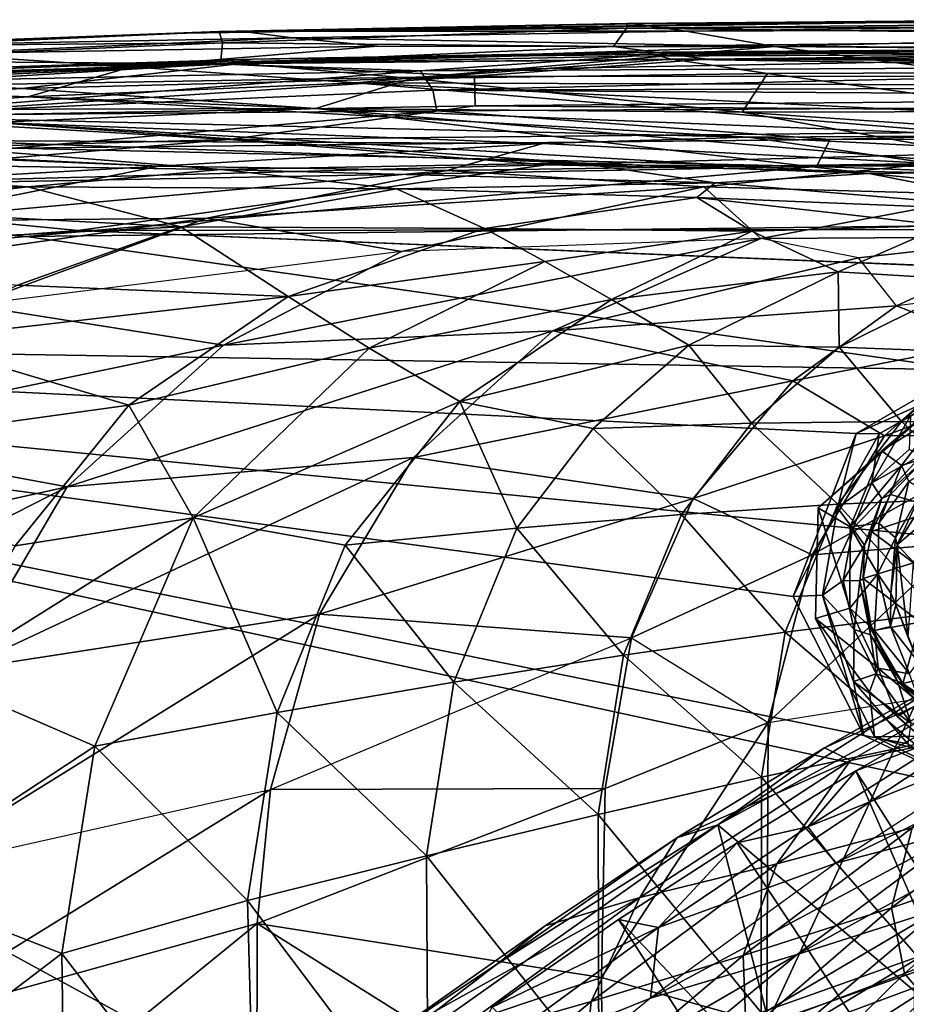
# Model space of a CAD drawing. Extents: x 58 to 2158, y -297 to 602.
# Drawn here: x 649 to 831, y 401 to 602 of the extents above; entities that cross this region are included whole.
import ezdxf

# ---------------------------------------------------------------- set-up
doc = ezdxf.new("R2010")
doc.units = 0
doc.header["$MEASUREMENT"] = 0
doc.linetypes.add('SOLIDLINE', pattern=[0])
doc.layers.add('DR_ZERO_2', color=252, linetype='SOLIDLINE')

msp = doc.modelspace()

# ---------------------------------------------------------------- linework, layer by layer
at = {"layer": 'DR_ZERO_2', "color": 252}
for points in [[(683.075, 599.639, 729.109), (862.952, 602.379, 729.6), (694.416, 600.02, 724.773)], [(862.952, 602.379, 729.6), (683.075, 599.639, 729.109), (773.661, 601.607, 731.053)], [(773.661, 601.607, 731.053), (683.075, 599.639, 729.109), (690.085, 599.945, 732.042)], [(773.479, 600.68, 735.259), (773.661, 601.607, 731.053), (690.085, 599.945, 732.042)], [(694.416, 600.02, 724.773), (862.952, 602.379, 729.6), (774.795, 601.574, 725.551)], [(694.416, 600.02, 724.773), (774.795, 601.574, 725.551), (785.751, 600.043, 716.369)], [(947.265, 602.391, 731.771), (773.661, 601.607, 731.053), (773.479, 600.68, 735.259)], [(773.479, 600.68, 735.259), (939.358, 601.124, 735.889), (947.265, 602.391, 731.771)], [(947.265, 602.391, 731.771), (862.952, 602.379, 729.6), (773.661, 601.607, 731.053)], [(774.795, 601.574, 725.551), (862.952, 602.379, 729.6), (945.247, 602.322, 725.957)], [(785.751, 600.043, 716.369), (774.795, 601.574, 725.551), (945.247, 602.322, 725.957)], [(785.751, 600.043, 716.369), (945.247, 602.322, 725.957), (946.93, 600.649, 717.951)], [(690.085, 599.945, 732.042), (683.075, 599.639, 729.109), (606.677, 596.284, 729.38)], [(690.085, 599.945, 732.042), (606.677, 596.284, 729.38), (610.324, 596.973, 731.884)], [(606.677, 596.284, 729.38), (683.075, 599.639, 729.109), (609.866, 596.906, 724.463)], [(609.866, 596.906, 724.463), (683.075, 599.639, 729.109), (694.416, 600.02, 724.773)], [(609.866, 596.906, 724.463), (694.416, 600.02, 724.773), (705.183, 598.644, 715.434)], [(610.324, 596.973, 731.884), (690.826, 597.667, 737.908), (690.085, 599.945, 732.042)], [(690.085, 599.945, 732.042), (690.826, 597.667, 737.908), (773.479, 600.68, 735.259)], [(773.479, 600.68, 735.259), (690.826, 597.667, 737.908), (770.852, 596.882, 740.452)], [(705.183, 598.644, 715.434), (694.416, 600.02, 724.773), (785.751, 600.043, 716.369)], [(705.183, 598.644, 715.434), (785.751, 600.043, 716.369), (803.868, 596.922, 703.919)], [(770.852, 596.882, 740.452), (940.435, 598.748, 739.125), (773.479, 600.68, 735.259)], [(773.479, 600.68, 735.259), (940.435, 598.748, 739.125), (939.358, 601.124, 735.889)], [(803.868, 596.922, 703.919), (785.751, 600.043, 716.369), (946.93, 600.649, 717.951)], [(946.93, 600.649, 717.951), (962.994, 595.595, 700.16), (803.868, 596.922, 703.919)], [(690.826, 597.667, 737.908), (606.364, 594.006, 738.786), (690.359, 593.365, 742.072)], [(610.324, 596.973, 731.884), (606.364, 594.006, 738.786), (690.826, 597.667, 737.908)], [(705.183, 598.644, 715.434), (630.979, 595.385, 711.642), (609.866, 596.906, 724.463)], [(705.183, 598.644, 715.434), (722.517, 596.977, 707.579), (630.979, 595.385, 711.642)], [(770.852, 596.882, 740.452), (690.826, 597.667, 737.908), (690.359, 593.365, 742.072)], [(803.868, 596.922, 703.919), (722.517, 596.977, 707.579), (705.183, 598.644, 715.434)], [(770.852, 596.882, 740.452), (979.56, 596.634, 741.039), (940.435, 598.748, 739.125)], [(630.979, 595.385, 711.642), (672.177, 592.721, 698.66), (575.987, 589.295, 702.95)], [(722.517, 596.977, 707.579), (672.177, 592.721, 698.66), (630.979, 595.385, 711.642)], [(694.624, 593.404, 720.692), (777.605, 595.682, 726.871), (647.129, 592.755, 729.385)], [(647.129, 592.755, 729.385), (777.605, 595.682, 726.871), (696.946, 594.286, 729.947)], [(722.517, 596.977, 707.579), (803.868, 596.922, 703.919), (672.177, 592.721, 698.66)], [(803.868, 596.922, 703.919), (718.121, 589.46, 686.376), (672.177, 592.721, 698.66)], [(770.852, 596.882, 740.452), (690.359, 593.365, 742.072), (790.009, 594.327, 742.472)], [(696.946, 594.286, 729.947), (772.424, 595.699, 729.871), (691.204, 593.286, 733.494)], [(691.204, 593.286, 733.494), (772.424, 595.699, 729.871), (774.646, 594.9, 733.403)], [(782.625, 594.326, 718.433), (777.605, 595.682, 726.871), (694.624, 593.404, 720.692)], [(777.605, 595.682, 726.871), (883.754, 596.538, 729.287), (696.946, 594.286, 729.947)], [(883.754, 596.538, 729.287), (772.424, 595.699, 729.871), (696.946, 594.286, 729.947)], [(803.868, 596.922, 703.919), (863.014, 589.004, 678.923), (718.121, 589.46, 686.376)], [(948.6, 593.04, 736.342), (731.353, 591.9, 736.501), (932.008, 595.599, 733.438)], [(932.008, 595.599, 733.438), (731.353, 591.9, 736.501), (774.646, 594.9, 733.403)], [(979.56, 596.634, 741.039), (770.852, 596.882, 740.452), (790.009, 594.327, 742.472)], [(883.754, 596.538, 729.287), (774.646, 594.9, 733.403), (772.424, 595.699, 729.871)], [(932.008, 595.599, 733.438), (774.646, 594.9, 733.403), (883.754, 596.538, 729.287)], [(956.973, 596.403, 727.378), (883.754, 596.538, 729.287), (777.605, 595.682, 726.871)], [(956.973, 596.403, 727.378), (777.605, 595.682, 726.871), (945.324, 595.005, 720.129)], [(945.324, 595.005, 720.129), (777.605, 595.682, 726.871), (782.625, 594.326, 718.433)], [(979.56, 596.634, 741.039), (790.009, 594.327, 742.472), (1481.37, 592.745, 743.263)], [(962.994, 595.595, 700.16), (863.014, 589.004, 678.923), (803.868, 596.922, 703.919)], [(647.129, 592.755, 729.385), (604.658, 590.68, 726.876), (694.624, 593.404, 720.692)], [(611.953, 590.27, 719.751), (694.624, 593.404, 720.692), (604.658, 590.68, 726.876)], [(690.359, 593.365, 742.072), (606.364, 594.006, 738.786), (610.979, 588.571, 743.42)], [(696.946, 594.286, 729.947), (608.481, 589.471, 735.108), (606.969, 590.858, 729.882)], [(696.946, 594.286, 729.947), (606.969, 590.858, 729.882), (647.129, 592.755, 729.385)], [(691.204, 593.286, 733.494), (608.481, 589.471, 735.108), (696.946, 594.286, 729.947)], [(731.353, 591.9, 736.501), (608.481, 589.471, 735.108), (691.204, 593.286, 733.494)], [(742.383, 590.834, 744.194), (690.359, 593.365, 742.072), (610.979, 588.571, 743.42)], [(694.624, 593.404, 720.692), (611.953, 590.27, 719.751), (649.724, 588.273, 706.298)], [(694.624, 593.404, 720.692), (649.724, 588.273, 706.298), (729.641, 590.366, 705.683)], [(742.383, 590.834, 744.194), (790.009, 594.327, 742.472), (690.359, 593.365, 742.072)], [(691.204, 593.286, 733.494), (774.646, 594.9, 733.403), (731.353, 591.9, 736.501)], [(782.625, 594.326, 718.433), (694.624, 593.404, 720.692), (729.641, 590.366, 705.683)], [(782.625, 594.326, 718.433), (729.641, 590.366, 705.683), (802.351, 591.351, 706.289)], [(742.383, 590.834, 744.194), (1425.07, 590.604, 744.386), (790.009, 594.327, 742.472)], [(945.324, 595.005, 720.129), (782.625, 594.326, 718.433), (940.121, 591.866, 708.34)], [(940.121, 591.866, 708.34), (782.625, 594.326, 718.433), (802.351, 591.351, 706.289)], [(790.009, 594.327, 742.472), (1425.07, 590.604, 744.386), (1481.37, 592.745, 743.263)], [(672.177, 592.721, 698.66), (650.938, 586.618, 687.438), (575.987, 589.295, 702.95)], [(731.353, 591.9, 736.501), (613.737, 582.717, 739.728), (608.481, 589.471, 735.108)], [(733.825, 587.951, 738.889), (613.737, 582.717, 739.728), (731.353, 591.9, 736.501)], [(672.177, 592.721, 698.66), (718.121, 589.46, 686.376), (650.938, 586.618, 687.438)], [(802.351, 591.351, 706.289), (729.641, 590.366, 705.683), (797.209, 583.476, 682.829)], [(948.6, 593.04, 736.342), (733.825, 587.951, 738.889), (731.353, 591.9, 736.501)], [(1146.19, 589.242, 738.521), (733.825, 587.951, 738.889), (948.6, 593.04, 736.342)], [(802.351, 591.351, 706.289), (797.209, 583.476, 682.829), (859.607, 583.612, 681.74)], [(940.121, 591.866, 708.34), (802.351, 591.351, 706.289), (859.607, 583.612, 681.74)], [(575.987, 589.295, 702.95), (650.938, 586.618, 687.438), (602.097, 582.94, 688.079)], [(576.036, 583.879, 705.528), (649.724, 588.273, 706.298), (611.953, 590.27, 719.751)], [(610.979, 588.571, 743.42), (614.27, 582.447, 746.112), (742.383, 590.834, 744.194)], [(742.383, 590.834, 744.194), (614.27, 582.447, 746.112), (742.508, 584.77, 746.404)], [(729.641, 590.366, 705.683), (649.724, 588.273, 706.298), (709.876, 584.23, 690.081)], [(650.938, 586.618, 687.438), (718.121, 589.46, 686.376), (849.526, 578.624, 651.65)], [(729.641, 590.366, 705.683), (709.876, 584.23, 690.081), (797.209, 583.476, 682.829)], [(849.526, 578.624, 651.65), (718.121, 589.46, 686.376), (927.058, 579.214, 649.448)], [(718.121, 589.46, 686.376), (863.014, 589.004, 678.923), (927.058, 579.214, 649.448)], [(1103.84, 585.686, 739.84), (733.825, 587.951, 738.889), (1146.19, 589.242, 738.521)], [(742.383, 590.834, 744.194), (742.508, 584.77, 746.404), (1425.07, 590.604, 744.386)], [(1425.07, 590.604, 744.386), (742.508, 584.77, 746.404), (1104.43, 581.949, 747.081)], [(709.876, 584.23, 690.081), (649.724, 588.273, 706.298), (576.036, 583.879, 705.528)], [(734.683, 583.711, 740.422), (613.737, 582.717, 739.728), (733.825, 587.951, 738.889)], [(1103.84, 585.686, 739.84), (734.683, 583.711, 740.422), (733.825, 587.951, 738.889)], [(798.488, 578.339, 656.619), (602.097, 582.94, 688.079), (650.938, 586.618, 687.438)], [(798.488, 578.339, 656.619), (650.938, 586.618, 687.438), (849.526, 578.624, 651.65)], [(1103.84, 585.686, 739.84), (815.219, 577.863, 741.833), (734.683, 583.711, 740.422)], [(1103.84, 585.686, 739.84), (1144.04, 578.372, 741.611), (815.219, 577.863, 741.833)], [(643.857, 581.319, 691.12), (709.876, 584.23, 690.081), (576.036, 583.879, 705.528)], [(734.683, 583.711, 740.422), (648.031, 576.064, 741.813), (613.737, 582.717, 739.728)], [(742.508, 584.77, 746.404), (614.27, 582.447, 746.112), (692.167, 577.819, 747.877)], [(709.876, 584.23, 690.081), (643.857, 581.319, 691.12), (823.177, 570.865, 652.821)], [(648.031, 576.064, 741.813), (734.683, 583.711, 740.422), (815.219, 577.863, 741.833)], [(1104.43, 581.949, 747.081), (742.508, 584.77, 746.404), (692.167, 577.819, 747.877)], [(709.876, 584.23, 690.081), (823.177, 570.865, 652.821), (864.162, 571.318, 648.924)], [(864.162, 571.318, 648.924), (797.209, 583.476, 682.829), (709.876, 584.23, 690.081)], [(859.607, 583.612, 681.74), (797.209, 583.476, 682.829), (912.178, 575.617, 657.757)], [(864.162, 571.318, 648.924), (912.178, 575.617, 657.757), (797.209, 583.476, 682.829)], [(614.27, 582.447, 746.112), (536.933, 573.589, 747.302), (692.167, 577.819, 747.877)], [(602.097, 582.94, 688.079), (756.398, 577.019, 660.714), (539.854, 578.146, 691.727)], [(756.398, 577.019, 660.714), (602.097, 582.94, 688.079), (798.488, 578.339, 656.619)], [(603.678, 578.648, 692.266), (763.41, 573.055, 664.346), (643.857, 581.319, 691.12)], [(643.857, 581.319, 691.12), (763.41, 573.055, 664.346), (823.177, 570.865, 652.821)], [(757.087, 572.674, 748.605), (1104.43, 581.949, 747.081), (692.167, 577.819, 747.877)], [(757.087, 572.674, 748.605), (1108.14, 571.338, 748.339), (1104.43, 581.949, 747.081)], [(536.933, 573.589, 747.302), (572.573, 567.764, 748.623), (692.167, 577.819, 747.877)], [(539.854, 578.146, 691.727), (756.398, 577.019, 660.714), (677.846, 572.372, 668.832)], [(621.8, 575.078, 678.103), (539.854, 578.146, 691.727), (677.846, 572.372, 668.832)], [(565.937, 573.532, 691.979), (690.484, 571.732, 673.661), (603.678, 578.648, 692.266)], [(692.167, 577.819, 747.877), (572.573, 567.764, 748.623), (757.087, 572.674, 748.605)], [(690.484, 571.732, 673.661), (763.41, 573.055, 664.346), (603.678, 578.648, 692.266)], [(648.031, 576.064, 741.813), (815.219, 577.863, 741.833), (812.418, 572.288, 742.635)], [(677.846, 572.372, 668.832), (756.398, 577.019, 660.714), (736.735, 571.48, 659.398)], [(836.003, 572.947, 643.15), (736.735, 571.48, 659.398), (756.398, 577.019, 660.714)], [(798.488, 578.339, 656.619), (836.003, 572.947, 643.15), (756.398, 577.019, 660.714)], [(798.488, 578.339, 656.619), (849.526, 578.624, 651.65), (894.802, 573.539, 636.021)], [(894.802, 573.539, 636.021), (836.003, 572.947, 643.15), (798.488, 578.339, 656.619)], [(815.219, 577.863, 741.833), (1144.04, 578.372, 741.611), (812.418, 572.288, 742.635)], [(812.418, 572.288, 742.635), (1144.04, 578.372, 741.611), (1075.46, 562.962, 743.238)], [(812.418, 572.288, 742.635), (540.038, 567.173, 742.509), (648.031, 576.064, 741.813)], [(621.8, 575.078, 678.103), (677.846, 572.372, 668.832), (559.851, 565.764, 681.541)], [(565.937, 573.532, 691.979), (496.291, 566.827, 696.669), (650.947, 568.177, 677.388)], [(650.947, 568.177, 677.388), (690.484, 571.732, 673.661), (565.937, 573.532, 691.979)], [(690.484, 571.732, 673.661), (791.648, 568.981, 655.904), (763.41, 573.055, 664.346)], [(736.735, 571.48, 659.398), (836.003, 572.947, 643.15), (789.316, 568.13, 648.451)], [(763.41, 573.055, 664.346), (791.648, 568.981, 655.904), (823.177, 570.865, 652.821)], [(789.316, 568.13, 648.451), (836.003, 572.947, 643.15), (848.729, 566.532, 634.746)], [(812.418, 572.288, 742.635), (650.673, 557.945, 743.354), (540.038, 567.173, 742.509)], [(559.851, 565.764, 681.541), (677.846, 572.372, 668.832), (621.749, 561.116, 672.807)], [(757.087, 572.674, 748.605), (572.573, 567.764, 748.623), (661.22, 559.225, 749.331)], [(677.846, 572.372, 668.832), (736.735, 571.48, 659.398), (621.749, 561.116, 672.807)], [(621.749, 561.116, 672.807), (736.735, 571.48, 659.398), (687.575, 561.754, 663.994)], [(1075.46, 562.962, 743.238), (650.673, 557.945, 743.354), (812.418, 572.288, 742.635)], [(650.947, 568.177, 677.388), (726.429, 567.753, 666.037), (690.484, 571.732, 673.661)], [(661.22, 559.225, 749.331), (1372.12, 559.958, 749.326), (757.087, 572.674, 748.605)], [(687.575, 561.754, 663.994), (736.735, 571.48, 659.398), (789.316, 568.13, 648.451)], [(726.429, 567.753, 666.037), (791.648, 568.981, 655.904), (690.484, 571.732, 673.661)], [(1372.12, 559.958, 749.326), (1108.14, 571.338, 748.339), (757.087, 572.674, 748.605)], [(864.162, 571.318, 648.924), (823.177, 570.865, 652.821), (908.701, 562.492, 626.139)], [(726.429, 567.753, 666.037), (787.884, 565.957, 654.475), (791.648, 568.981, 655.904)], [(787.884, 565.957, 654.475), (863.706, 562.889, 636.454), (791.648, 568.981, 655.904)], [(823.177, 570.865, 652.821), (791.648, 568.981, 655.904), (863.706, 562.889, 636.454)], [(823.177, 570.865, 652.821), (863.706, 562.889, 636.454), (908.701, 562.492, 626.139)], [(650.673, 557.945, 743.354), (415.472, 537.654, 743.376), (540.038, 567.173, 742.509)], [(572.573, 567.764, 748.623), (426.867, 541.779, 749.33), (661.22, 559.225, 749.331)], [(612.258, 563.635, 680.882), (650.947, 568.177, 677.388), (496.291, 566.827, 696.669)], [(650.947, 568.177, 677.388), (612.258, 563.635, 680.882), (682.232, 559.941, 670.612)], [(682.232, 559.941, 670.612), (726.429, 567.753, 666.037), (650.947, 568.177, 677.388)], [(682.232, 559.941, 670.612), (744.422, 559.614, 660.51), (726.429, 567.753, 666.037)], [(789.316, 568.13, 648.451), (727.474, 554.901, 656.545), (687.575, 561.754, 663.994)], [(744.422, 559.614, 660.51), (787.884, 565.957, 654.475), (726.429, 567.753, 666.037)], [(801.009, 557.548, 642.327), (727.474, 554.901, 656.545), (789.316, 568.13, 648.451)], [(801.009, 557.548, 642.327), (789.316, 568.13, 648.451), (848.729, 566.532, 634.746)], [(744.422, 559.614, 660.51), (799.136, 559.084, 649.529), (787.884, 565.957, 654.475)], [(838.576, 560.241, 640.863), (863.706, 562.889, 636.454), (787.884, 565.957, 654.475)], [(799.136, 559.084, 649.529), (838.576, 560.241, 640.863), (787.884, 565.957, 654.475)], [(801.009, 557.548, 642.327), (848.729, 566.532, 634.746), (859.384, 557.892, 627.557)], [(612.258, 563.635, 680.882), (587.134, 555.312, 682.148), (682.232, 559.941, 670.612)], [(1075.46, 562.962, 743.238), (843.125, 530.627, 743.36), (650.673, 557.945, 743.354)], [(687.575, 561.754, 663.994), (639.196, 543.901, 668.738), (587.886, 547.755, 675.007)], [(587.886, 547.755, 675.007), (621.749, 561.116, 672.807), (687.575, 561.754, 663.994)], [(727.474, 554.901, 656.545), (639.196, 543.901, 668.738), (687.575, 561.754, 663.994)], [(682.232, 559.941, 670.612), (587.134, 555.312, 682.148), (648.82, 548.031, 673.858)], [(682.232, 559.941, 670.612), (648.82, 548.031, 673.858), (704.236, 545.691, 665.668)], [(1369.31, 529.852, 749.321), (1372.12, 559.958, 749.326), (661.22, 559.225, 749.331)], [(744.422, 559.614, 660.51), (682.232, 559.941, 670.612), (704.236, 545.691, 665.668)], [(744.422, 559.614, 660.51), (704.236, 545.691, 665.668), (756.791, 552.852, 657.042)], [(756.791, 552.852, 657.042), (799.136, 559.084, 649.529), (744.422, 559.614, 660.51)], [(770.446, 545.039, 653.32), (799.136, 559.084, 649.529), (756.791, 552.852, 657.042)], [(770.446, 545.039, 653.32), (816.859, 550.716, 643.272), (799.136, 559.084, 649.529)], [(799.136, 559.084, 649.529), (816.859, 550.716, 643.272), (838.576, 560.241, 640.863)], [(838.576, 560.241, 640.863), (816.859, 550.716, 643.272), (844.861, 549.057, 635.214)], [(843.125, 530.627, 743.36), (415.472, 537.654, 743.376), (650.673, 557.945, 743.354)], [(801.009, 557.548, 642.327), (727.474, 554.901, 656.545), (690.966, 535.724, 661.267)], [(758.456, 538.623, 649.165), (801.009, 557.548, 642.327), (690.966, 535.724, 661.267)], [(821.03, 553.573, 636.526), (801.009, 557.548, 642.327), (758.456, 538.623, 649.165)], [(859.384, 557.892, 627.557), (821.03, 553.573, 636.526), (801.009, 557.548, 642.327)], [(859.384, 557.892, 627.557), (828.778, 543.8, 632.359), (821.03, 553.573, 636.526)], [(859.384, 557.892, 627.557), (873.767, 549.248, 619.56), (828.778, 543.8, 632.359)], [(690.966, 535.724, 661.267), (727.474, 554.901, 656.545), (639.196, 543.901, 668.738)], [(756.791, 552.852, 657.042), (704.236, 545.691, 665.668), (720.79, 535.074, 662.397)], [(756.791, 552.852, 657.042), (720.79, 535.074, 662.397), (770.446, 545.039, 653.32)], [(828.778, 543.8, 632.359), (821.03, 553.573, 636.526), (758.456, 538.623, 649.165)], [(786.288, 535.729, 648.866), (816.859, 550.716, 643.272), (770.446, 545.039, 653.32)], [(786.288, 535.729, 648.866), (817.027, 535.271, 640.755), (816.859, 550.716, 643.272)], [(817.027, 535.271, 640.755), (844.861, 549.057, 635.214), (816.859, 550.716, 643.272)], [(817.027, 535.271, 640.755), (846.089, 534.181, 631.628), (844.861, 549.057, 635.214)], [(847.695, 536.287, 625.037), (873.767, 549.248, 619.56), (828.778, 543.8, 632.359)], [(648.82, 548.031, 673.858), (626.8, 536.783, 676.083), (704.236, 545.691, 665.668)], [(704.236, 545.691, 665.668), (626.8, 536.783, 676.083), (671.603, 523.398, 670.065)], [(704.236, 545.691, 665.668), (671.603, 523.398, 670.065), (720.79, 535.074, 662.397)], [(770.446, 545.039, 653.32), (720.79, 535.074, 662.397), (739.392, 524.152, 658.658)], [(770.446, 545.039, 653.32), (739.392, 524.152, 658.658), (786.288, 535.729, 648.866)], [(690.966, 535.724, 661.267), (639.196, 543.901, 668.738), (602.104, 517.226, 672.7)], [(807.557, 528.397, 636.5), (828.778, 543.8, 632.359), (758.456, 538.623, 649.165)], [(847.695, 536.287, 625.037), (828.778, 543.8, 632.359), (807.557, 528.397, 636.5)], [(658.976, 506.67, 666.034), (729.89, 512.671, 654.358), (758.456, 538.623, 649.165)], [(690.966, 535.724, 661.267), (658.976, 506.67, 666.034), (758.456, 538.623, 649.165)], [(758.456, 538.623, 649.165), (729.89, 512.671, 654.358), (807.557, 528.397, 636.5)], [(255.843, 483.832, 743.38), (415.472, 537.654, 743.376), (1101.69, 162.956, 743.385)], [(820.503, 517.643, 743.371), (807.644, 484.195, 743.378), (415.472, 537.654, 743.376)], [(843.125, 530.627, 743.36), (820.503, 517.643, 743.371), (415.472, 537.654, 743.376)], [(807.644, 484.195, 743.378), (822.111, 455.723, 743.378), (415.472, 537.654, 743.376)], [(822.111, 455.723, 743.378), (847.03, 444.108, 743.375), (415.472, 537.654, 743.376)], [(415.472, 537.654, 743.376), (847.03, 444.108, 743.375), (1371.4, 444.401, 743.379)], [(415.472, 537.654, 743.376), (1371.4, 444.401, 743.379), (1101.69, 162.956, 743.385)], [(626.8, 536.783, 676.083), (592.726, 512.493, 679.754), (671.603, 523.398, 670.065)], [(602.104, 517.226, 672.7), (658.976, 506.67, 666.034), (690.966, 535.724, 661.267)], [(720.79, 535.074, 662.397), (671.603, 523.398, 670.065), (684.761, 500.309, 668.478)], [(720.79, 535.074, 662.397), (684.761, 500.309, 668.478), (739.392, 524.152, 658.658)], [(786.288, 535.729, 648.866), (739.392, 524.152, 658.658), (766.696, 518.64, 652.761)], [(786.288, 535.729, 648.866), (766.696, 518.64, 652.761), (799.109, 519.702, 644.614)], [(799.109, 519.702, 644.614), (817.027, 535.271, 640.755), (786.288, 535.729, 648.866)], [(799.109, 519.702, 644.614), (829.835, 520.08, 635.383), (817.027, 535.271, 640.755)], [(807.557, 528.397, 636.5), (826.357, 517.107, 629.917), (847.695, 536.287, 625.037)], [(829.835, 520.08, 635.383), (846.089, 534.181, 631.628), (817.027, 535.271, 640.755)], [(847.695, 536.287, 625.037), (826.357, 517.107, 629.917), (873.987, 534.701, 615.024)], [(826.357, 517.107, 629.917), (854.824, 517.225, 619.61), (873.987, 534.701, 615.024)], [(829.835, 520.08, 635.383), (858.62, 519.71, 624.973), (846.089, 534.181, 631.628)], [(845.072, 530.592, 749.322), (812.738, 502.38, 749.327), (825.799, 514.027, 747.954)], [(844.35, 528.243, 742.663), (820.503, 517.643, 743.371), (843.125, 530.627, 743.36)], [(837.929, 521.73, 747.588), (845.072, 530.592, 749.322), (825.799, 514.027, 747.954)], [(729.89, 512.671, 654.358), (787.155, 504.289, 641.274), (807.557, 528.397, 636.5)], [(807.557, 528.397, 636.5), (787.155, 504.289, 641.274), (826.357, 517.107, 629.917)], [(825.263, 517.513, 742.533), (820.503, 517.643, 743.371), (844.35, 528.243, 742.663)], [(825.263, 517.513, 742.533), (844.35, 528.243, 742.663), (831.665, 521.23, 742.362)], [(671.603, 523.398, 670.065), (592.726, 512.493, 679.754), (648.324, 494.611, 673.873)], [(671.603, 523.398, 670.065), (648.324, 494.611, 673.873), (684.761, 500.309, 668.478)], [(739.392, 524.152, 658.658), (684.761, 500.309, 668.478), (715.93, 494.756, 663.446)], [(739.392, 524.152, 658.658), (715.93, 494.756, 663.446), (751.07, 498.234, 656.313)], [(766.696, 518.64, 652.761), (739.392, 524.152, 658.658), (751.07, 498.234, 656.313)], [(823.74, 507.529, 736.619), (825.263, 517.513, 742.533), (831.665, 521.23, 742.362)], [(823.74, 507.529, 736.619), (831.665, 521.23, 742.362), (831.378, 514.359, 733.113)], [(829.831, 511.087, 743.809), (837.929, 521.73, 747.588), (825.799, 514.027, 747.954)], [(837.929, 521.73, 747.588), (829.831, 511.087, 743.809), (841.562, 514.685, 737.817)], [(766.696, 518.64, 652.761), (751.07, 498.234, 656.313), (784.782, 501.038, 648.126)], [(799.109, 519.702, 644.614), (766.696, 518.64, 652.761), (784.782, 501.038, 648.126)], [(799.109, 519.702, 644.614), (784.782, 501.038, 648.126), (816.802, 503.126, 638.787)], [(816.802, 503.126, 638.787), (829.835, 520.08, 635.383), (799.109, 519.702, 644.614)], [(816.802, 503.126, 638.787), (846.882, 504.413, 628.194), (829.835, 520.08, 635.383)], [(846.882, 504.413, 628.194), (858.62, 519.71, 624.973), (829.835, 520.08, 635.383)], [(602.104, 517.226, 672.7), (578.592, 488.89, 675.708), (658.976, 506.67, 666.034)], [(787.155, 504.289, 641.274), (811.546, 492.759, 634.148), (826.357, 517.107, 629.917)], [(807.644, 484.195, 743.378), (820.503, 517.643, 743.371), (816.685, 502.411, 741.757)], [(811.546, 492.759, 634.148), (841.432, 495.121, 623.59), (854.824, 517.225, 619.61)], [(826.357, 517.107, 629.917), (811.546, 492.759, 634.148), (854.824, 517.225, 619.61)], [(816.685, 502.411, 741.757), (820.503, 517.643, 743.371), (825.263, 517.513, 742.533)], [(823.74, 507.529, 736.619), (816.685, 502.411, 741.757), (825.263, 517.513, 742.533)], [(841.562, 514.685, 737.817), (829.831, 511.087, 743.809), (831.338, 507.747, 736.753)], [(637.023, 469.168, 670.279), (710.685, 480.577, 658.837), (729.89, 512.671, 654.358)], [(658.976, 506.67, 666.034), (637.023, 469.168, 670.279), (729.89, 512.671, 654.358)], [(729.89, 512.671, 654.358), (710.685, 480.577, 658.837), (787.155, 504.289, 641.274)], [(825.799, 514.027, 747.954), (812.738, 502.38, 749.327), (819.316, 498.462, 746.216)], [(829.831, 511.087, 743.809), (825.799, 514.027, 747.954), (819.316, 498.462, 746.216)], [(831.378, 514.359, 733.113), (834.1, 513.315, 719.136), (823.74, 507.529, 736.619)], [(834.1, 513.315, 719.136), (825.803, 504.312, 718.754), (823.74, 507.529, 736.619)], [(834.997, 512.745, 694.434), (825.803, 504.312, 718.754), (834.1, 513.315, 719.136)], [(834.997, 512.745, 694.434), (827.567, 505.108, 694.41), (825.803, 504.312, 718.754)], [(837.636, 502.2, 694.364), (827.567, 505.108, 694.41), (834.997, 512.745, 694.434)], [(825.174, 499.215, 739.529), (829.831, 511.087, 743.809), (819.316, 498.462, 746.216)], [(825.174, 499.215, 739.529), (831.338, 507.747, 736.753), (829.831, 511.087, 743.809)], [(560.787, 456.624, 678.505), (637.023, 469.168, 670.279), (658.976, 506.67, 666.034)], [(578.592, 488.89, 675.708), (560.787, 456.624, 678.505), (658.976, 506.67, 666.034)], [(823.74, 507.529, 736.619), (819.866, 498.166, 734.317), (816.685, 502.411, 741.757)], [(823.74, 507.529, 736.619), (825.803, 504.312, 718.754), (819.866, 498.166, 734.317)], [(825.174, 499.215, 739.529), (828.563, 496.229, 720.582), (831.338, 507.747, 736.753)], [(831.338, 507.747, 736.753), (828.563, 496.229, 720.582), (834.116, 506, 722.963)], [(846.882, 504.413, 628.194), (816.802, 503.126, 638.787), (837.056, 480.786, 631.826)], [(827.567, 505.108, 694.41), (837.636, 502.2, 694.364), (823.692, 497.517, 694.391)], [(827.567, 505.108, 694.41), (823.692, 497.517, 694.391), (825.803, 504.312, 718.754)], [(828.563, 496.229, 720.582), (828.9, 494.816, 699.739), (834.116, 506, 722.963)], [(834.999, 504.671, 699.724), (834.116, 506, 722.963), (828.9, 494.816, 699.739)], [(828.9, 494.816, 699.739), (837.746, 502.288, 699.417), (834.999, 504.671, 699.724)], [(710.685, 480.577, 658.837), (774.538, 475.779, 645.333), (787.155, 504.289, 641.274)], [(787.155, 504.289, 641.274), (774.538, 475.779, 645.333), (811.546, 492.759, 634.148)], [(816.802, 503.126, 638.787), (784.782, 501.038, 648.126), (805.968, 476.942, 642.642)], [(816.802, 503.126, 638.787), (805.968, 476.942, 642.642), (837.056, 480.786, 631.826)], [(813.646, 484.491, 741.719), (807.644, 484.195, 743.378), (816.685, 502.411, 741.757)], [(812.738, 502.38, 749.327), (812.216, 479.684, 749.329), (819.254, 481.796, 745.218)], [(819.316, 498.462, 746.216), (812.738, 502.38, 749.327), (819.254, 481.796, 745.218)], [(816.685, 502.411, 741.757), (819.866, 498.166, 734.317), (813.646, 484.491, 741.719)], [(819.866, 498.166, 734.317), (825.803, 504.312, 718.754), (822.249, 494.708, 718.738)], [(823.692, 497.517, 694.391), (822.249, 494.708, 718.738), (825.803, 504.312, 718.754)], [(648.324, 494.611, 673.873), (632.454, 467.503, 676.95), (684.761, 500.309, 668.478)], [(684.761, 500.309, 668.478), (632.454, 467.503, 676.95), (664.625, 453.577, 673.585)], [(684.761, 500.309, 668.478), (664.625, 453.577, 673.585), (702.001, 460.416, 667.489)], [(715.93, 494.756, 663.446), (684.761, 500.309, 668.478), (702.001, 460.416, 667.489)], [(784.782, 501.038, 648.126), (751.07, 498.234, 656.313), (772.926, 472.216, 652.118)], [(784.782, 501.038, 648.126), (772.926, 472.216, 652.118), (805.968, 476.942, 642.642)], [(823.692, 497.517, 694.391), (837.636, 502.2, 694.364), (832.24, 491.099, 694.374)], [(828.9, 494.816, 699.739), (832.27, 491.226, 699.397), (837.746, 502.288, 699.417)], [(841.616, 468.812, 1.2222), (792.218, 437.432, -0.6206), (905.166, 498.273, -0.6169)], [(933.489, 317.906, -0.6191), (905.166, 498.273, -0.6169), (792.218, 437.432, -0.6206)], [(819.316, 498.462, 746.216), (819.254, 481.796, 745.218), (824.936, 488.885, 733.998)], [(819.316, 498.462, 746.216), (824.936, 488.885, 733.998), (825.174, 499.215, 739.529)], [(825.174, 499.215, 739.529), (824.936, 488.885, 733.998), (828.563, 496.229, 720.582)], [(751.07, 498.234, 656.313), (715.93, 494.756, 663.446), (738.181, 466.673, 660.367)], [(751.07, 498.234, 656.313), (738.181, 466.673, 660.367), (772.926, 472.216, 652.118)], [(819.866, 498.166, 734.317), (817.899, 487.52, 735.946), (813.646, 484.491, 741.719)], [(819.866, 498.166, 734.317), (822.249, 494.708, 718.738), (817.899, 487.52, 735.946)], [(832.24, 491.099, 694.374), (821.972, 487.934, 694.424), (823.692, 497.517, 694.391)], [(821.972, 487.934, 694.424), (822.249, 494.708, 718.738), (823.692, 497.517, 694.391)], [(715.93, 494.756, 663.446), (702.001, 460.416, 667.489), (738.181, 466.673, 660.367)], [(841.432, 495.121, 623.59), (811.546, 492.759, 634.148), (802.532, 458.4, 638.458)], [(833.175, 463.248, 627.692), (841.432, 495.121, 623.59), (802.532, 458.4, 638.458)], [(817.899, 487.52, 735.946), (822.249, 494.708, 718.738), (821.27, 487.441, 721.324)], [(821.972, 487.934, 694.424), (821.27, 487.441, 721.324), (822.249, 494.708, 718.738)], [(824.936, 488.885, 733.998), (827.659, 484.89, 715.461), (828.563, 496.229, 720.582)], [(828.9, 494.816, 699.739), (828.563, 496.229, 720.582), (827.659, 484.89, 715.461)], [(828.9, 494.816, 699.739), (827.659, 484.89, 715.461), (828.626, 482.495, 700.625)], [(828.9, 494.816, 699.739), (828.626, 482.495, 700.625), (831.161, 475.8, 699.628)], [(832.27, 491.226, 699.397), (828.9, 494.816, 699.739), (831.161, 475.8, 699.628)], [(802.532, 458.4, 638.458), (811.546, 492.759, 634.148), (774.538, 475.779, 645.333)], [(821.972, 487.934, 694.424), (832.24, 491.099, 694.374), (833.615, 478.933, 694.363)], [(819.254, 481.796, 745.218), (824.25, 477.241, 739.799), (824.936, 488.885, 733.998)], [(824.25, 477.241, 739.799), (827.545, 478.088, 729.932), (824.936, 488.885, 733.998)], [(827.545, 478.088, 729.932), (827.659, 484.89, 715.461), (824.936, 488.885, 733.998)], [(813.646, 484.491, 741.719), (817.899, 487.52, 735.946), (820.095, 477.431, 734.052)], [(820.095, 477.431, 734.052), (817.899, 487.52, 735.946), (821.27, 487.441, 721.324)], [(821.27, 487.441, 721.324), (823.487, 476.349, 717.355), (820.095, 477.431, 734.052)], [(821.27, 487.441, 721.324), (821.972, 487.934, 694.424), (823.202, 479.099, 699.358)], [(821.27, 487.441, 721.324), (823.202, 479.099, 699.358), (823.487, 476.349, 717.355)], [(833.615, 478.933, 694.363), (823.737, 477.179, 694.399), (821.972, 487.934, 694.424)], [(823.202, 479.099, 699.358), (821.972, 487.934, 694.424), (823.737, 477.179, 694.399)], [(822.111, 455.723, 743.378), (807.644, 484.195, 743.378), (813.646, 484.491, 741.719)], [(813.646, 484.491, 741.719), (820.095, 477.431, 734.052), (819.974, 466.834, 741.434)], [(813.646, 484.491, 741.719), (819.974, 466.834, 741.434), (822.111, 455.723, 743.378)], [(827.545, 478.088, 729.932), (828.626, 482.495, 700.625), (827.659, 484.89, 715.461)], [(407.518, 360.473, 743.402), (255.843, 483.832, 743.38), (1101.69, 162.956, 743.385)], [(833.193, 470.849, 723.016), (828.626, 482.495, 700.625), (827.545, 478.088, 729.932)], [(828.626, 482.495, 700.625), (833.193, 470.849, 723.016), (831.161, 475.8, 699.628)], [(710.685, 480.577, 658.837), (637.023, 469.168, 670.279), (625.735, 427.855, 673.805)], [(700.611, 444.704, 662.591), (710.685, 480.577, 658.837), (625.735, 427.855, 673.805)], [(774.538, 475.779, 645.333), (710.685, 480.577, 658.837), (700.611, 444.704, 662.591)], [(805.968, 476.942, 642.642), (832.599, 453.908, 634.996), (837.056, 480.786, 631.826)], [(819.254, 481.796, 745.218), (812.216, 479.684, 749.329), (825.014, 469.503, 744.337)], [(825.014, 469.503, 744.337), (824.25, 477.241, 739.799), (819.254, 481.796, 745.218)], [(812.216, 479.684, 749.329), (823.263, 464.667, 747.672), (825.014, 469.503, 744.337)], [(812.216, 479.684, 749.329), (824.258, 455.452, 749.33), (823.263, 464.667, 747.672)], [(823.737, 477.179, 694.399), (827.71, 469.753, 699.362), (823.202, 479.099, 699.358)], [(827.71, 469.753, 699.362), (823.487, 476.349, 717.355), (823.202, 479.099, 699.358)], [(833.615, 478.933, 694.363), (830.055, 466.404, 694.358), (823.737, 477.179, 694.399)], [(830.055, 466.404, 694.358), (833.615, 478.933, 694.363), (842.258, 469.262, 694.368)], [(772.926, 472.216, 652.118), (801.149, 447.175, 646.003), (805.968, 476.942, 642.642)], [(805.968, 476.942, 642.642), (801.149, 447.175, 646.003), (832.599, 453.908, 634.996)], [(864.035, 476.255, 17.5939), (819.369, 450.585, 18.6069), (814.056, 453.192, 1.8047)], [(841.616, 468.812, 1.2222), (864.035, 476.255, 17.5939), (814.056, 453.192, 1.8047)], [(864.035, 476.255, 17.5939), (843.808, 455.69, 48.8158), (819.369, 450.585, 18.6069)], [(824.592, 468.375, 734.147), (819.974, 466.834, 741.434), (820.095, 477.431, 734.052)], [(823.487, 476.349, 717.355), (824.592, 468.375, 734.147), (820.095, 477.431, 734.052)], [(823.487, 476.349, 717.355), (828.98, 466.875, 721.262), (824.592, 468.375, 734.147)], [(828.98, 466.875, 721.262), (823.487, 476.349, 717.355), (827.71, 469.753, 699.362)], [(830.055, 466.404, 694.358), (827.71, 469.753, 699.362), (823.737, 477.179, 694.399)], [(824.25, 477.241, 739.799), (831.463, 468.402, 736.264), (827.545, 478.088, 729.932)], [(831.463, 468.402, 736.264), (824.25, 477.241, 739.799), (825.014, 469.503, 744.337)], [(831.463, 468.402, 736.264), (833.193, 470.849, 723.016), (827.545, 478.088, 729.932)], [(774.538, 475.779, 645.333), (769.107, 444.876, 648.65), (700.611, 444.704, 662.591)], [(802.532, 458.4, 638.458), (769.107, 444.876, 648.65), (774.538, 475.779, 645.333)], [(738.181, 466.673, 660.367), (767.711, 439.568, 655.593), (772.926, 472.216, 652.118)], [(772.926, 472.216, 652.118), (767.711, 439.568, 655.593), (801.149, 447.175, 646.003)], [(814.056, 453.192, 1.8047), (792.218, 437.432, -0.6206), (841.616, 468.812, 1.2222)], [(831.75, 458.254, 737.85), (819.974, 466.834, 741.434), (824.592, 468.375, 734.147)], [(825.014, 469.503, 744.337), (823.263, 464.667, 747.672), (828.952, 459.647, 747.285)], [(831.75, 458.254, 737.85), (824.592, 468.375, 734.147), (828.98, 466.875, 721.262)], [(833.554, 462.372, 742.488), (831.463, 468.402, 736.264), (825.014, 469.503, 744.337)], [(825.014, 469.503, 744.337), (828.952, 459.647, 747.285), (833.554, 462.372, 742.488)], [(827.71, 469.753, 699.362), (830.055, 466.404, 694.358), (828.98, 466.875, 721.262)], [(842.258, 469.262, 694.368), (840.648, 459.05, 694.391), (830.055, 466.404, 694.358)], [(632.454, 467.503, 676.95), (621.6, 425.212, 680.447), (664.625, 453.577, 673.585)], [(702.001, 460.416, 667.489), (732.564, 431.065, 663.885), (738.181, 466.673, 660.367)], [(738.181, 466.673, 660.367), (732.564, 431.065, 663.885), (767.711, 439.568, 655.593)], [(831.75, 458.254, 737.85), (831.14, 454.006, 742.032), (819.974, 466.834, 741.434)], [(819.974, 466.834, 741.434), (831.14, 454.006, 742.032), (822.111, 455.723, 743.378)], [(836.927, 460.386, 716.36), (838.063, 457.865, 728.009), (828.98, 466.875, 721.262)], [(831.75, 458.254, 737.85), (828.98, 466.875, 721.262), (838.063, 457.865, 728.009)], [(836.927, 460.386, 716.36), (828.98, 466.875, 721.262), (830.055, 466.404, 694.358)], [(836.927, 460.386, 716.36), (830.055, 466.404, 694.358), (840.648, 459.05, 694.391)], [(823.263, 464.667, 747.672), (833.55, 455.584, 747.646), (828.952, 459.647, 747.285)], [(824.258, 455.452, 749.33), (833.55, 455.584, 747.646), (823.263, 464.667, 747.672)], [(802.532, 458.4, 638.458), (833.175, 463.248, 627.692), (802.268, 396.686, 643.817)], [(802.268, 396.686, 643.817), (833.175, 463.248, 627.692), (832.464, 407.22, 632.829)], [(841.278, 456.45, 18.2341), (820.465, 448.501, 5.3795), (844.753, 462.328, 5.3796)], [(908.796, 309.551, 5.4046), (844.753, 462.328, 5.3796), (820.465, 448.501, 5.3795)], [(828.952, 459.647, 747.285), (833.55, 455.584, 747.646), (833.554, 462.372, 742.488)], [(664.625, 453.577, 673.585), (695.942, 421.9, 670.985), (702.001, 460.416, 667.489)], [(702.001, 460.416, 667.489), (695.942, 421.9, 670.985), (732.564, 431.065, 663.885)], [(816.354, 429.571, 51.8958), (878.795, 460.38, 82.3208), (855.728, 455.208, 50.4318)], [(842.977, 436.552, 84.1348), (878.795, 460.38, 82.3208), (816.354, 429.571, 51.8958)], [(802.268, 396.686, 643.817), (768.384, 406.164, 652.129), (802.532, 458.4, 638.458)], [(802.532, 458.4, 638.458), (768.384, 406.164, 652.129), (769.107, 444.876, 648.65)], [(820.465, 448.501, 5.3795), (841.278, 456.45, 18.2341), (810.626, 437.016, 20.9207)], [(855.728, 455.208, 50.4318), (810.626, 437.016, 20.9207), (841.278, 456.45, 18.2341)], [(801.149, 447.175, 646.003), (833.122, 410.422, 638.929), (832.599, 453.908, 634.996)], [(843.808, 455.69, 48.8158), (804.301, 429.468, 50.5168), (819.369, 450.585, 18.6069)], [(843.808, 455.69, 48.8158), (831.971, 436.851, 83.1258), (804.301, 429.468, 50.5168)], [(816.354, 429.571, 51.8958), (810.626, 437.016, 20.9207), (855.728, 455.208, 50.4318)], [(831.14, 454.006, 742.032), (847.03, 444.108, 743.375), (822.111, 455.723, 743.378)], [(824.258, 455.452, 749.33), (847.539, 448.585, 748.318), (833.55, 455.584, 747.646)], [(824.258, 455.452, 749.33), (847.251, 444.21, 749.33), (847.539, 448.585, 748.318)], [(621.6, 425.212, 680.447), (657.89, 411.07, 677.104), (664.625, 453.577, 673.585)], [(664.625, 453.577, 673.585), (657.89, 411.07, 677.104), (695.942, 421.9, 670.985)], [(814.056, 453.192, 1.8047), (819.369, 450.585, 18.6069), (783.828, 434.738, 1.8855)], [(783.828, 434.738, 1.8855), (792.218, 437.432, -0.6206), (814.056, 453.192, 1.8047)], [(819.369, 450.585, 18.6069), (776.246, 422.527, 19.7589), (783.828, 434.738, 1.8855)], [(819.369, 450.585, 18.6069), (804.301, 429.468, 50.5168), (776.246, 422.527, 19.7589)], [(820.465, 448.501, 5.3795), (810.626, 437.016, 20.9207), (796.173, 433.733, 5.3796)], [(886.728, 296.897, 5.3906), (820.465, 448.501, 5.3795), (796.173, 433.733, 5.3796)], [(908.796, 309.551, 5.4046), (820.465, 448.501, 5.3795), (886.728, 296.897, 5.3906)], [(767.711, 439.568, 655.593), (801.104, 398.963, 650.387), (801.149, 447.175, 646.003)], [(801.149, 447.175, 646.003), (801.104, 398.963, 650.387), (833.122, 410.422, 638.929)], [(700.611, 444.704, 662.591), (697.874, 417.238, 664.934), (622.426, 396.372, 676.017)], [(700.611, 444.704, 662.591), (622.426, 396.372, 676.017), (625.735, 427.855, 673.805)], [(697.874, 417.238, 664.934), (769.107, 444.876, 648.65), (768.384, 406.164, 652.129)], [(769.107, 444.876, 648.65), (697.874, 417.238, 664.934), (700.611, 444.704, 662.591)], [(808.474, 410.868, 86.1538), (868.936, 443.895, 117.834), (842.977, 436.552, 84.1348)], [(837.787, 420.194, 120.068), (868.936, 443.895, 117.834), (808.474, 410.868, 86.1538)], [(858.961, 444.606, 117.269), (857.076, 430.528, 155.196), (827.781, 420.45, 119.762)], [(827.781, 420.45, 119.762), (831.971, 436.851, 83.1258), (858.961, 444.606, 117.269)], [(732.564, 431.065, 663.885), (767.857, 386.436, 660.09), (767.711, 439.568, 655.593)], [(767.711, 439.568, 655.593), (767.857, 386.436, 660.09), (801.104, 398.963, 650.387)], [(686.224, 362.292, -0.6166), (792.218, 437.432, -0.6206), (746.918, 408.843, 0.0915)], [(792.218, 437.432, -0.6206), (686.224, 362.292, -0.6166), (837.744, 260.971, -0.6198)], [(746.918, 408.843, 0.0915), (792.218, 437.432, -0.6206), (783.828, 434.738, 1.8855)], [(778.436, 401.906, 53.5368), (842.977, 436.552, 84.1348), (816.354, 429.571, 51.8958)], [(808.474, 410.868, 86.1538), (842.977, 436.552, 84.1348), (778.436, 401.906, 53.5368)], [(816.354, 429.571, 51.8958), (780.079, 416.421, 22.5503), (810.626, 437.016, 20.9207)], [(810.626, 437.016, 20.9207), (780.079, 416.421, 22.5503), (796.173, 433.733, 5.3796)], [(837.744, 260.971, -0.6198), (933.489, 317.906, -0.6191), (792.218, 437.432, -0.6206)], [(831.971, 436.851, 83.1258), (797.408, 410.656, 85.3918), (804.301, 429.468, 50.5168)], [(797.408, 410.656, 85.3918), (831.971, 436.851, 83.1258), (827.781, 420.45, 119.762)], [(756.857, 416.735, 2.6749), (746.918, 408.843, 0.0915), (783.828, 434.738, 1.8855)], [(783.828, 434.738, 1.8855), (776.246, 422.527, 19.7589), (756.857, 416.735, 2.6749)], [(780.079, 416.421, 22.5503), (771.894, 418.006, 5.3796), (796.173, 433.733, 5.3796)], [(886.728, 296.897, 5.3906), (796.173, 433.733, 5.3796), (771.894, 418.006, 5.3796)], [(695.942, 421.9, 670.985), (732.872, 372.777, 668.42), (732.564, 431.065, 663.885)], [(732.564, 431.065, 663.885), (732.872, 372.777, 668.42), (767.857, 386.436, 660.09)], [(807.98, 394.937, 122.448), (866.061, 429.803, 155.002), (837.787, 420.194, 120.068)], [(839.385, 406.66, 157.453), (866.061, 429.803, 155.002), (807.98, 394.937, 122.448)], [(857.076, 430.528, 155.196), (830.437, 406.988, 157.915), (827.781, 420.45, 119.762)], [(857.076, 430.528, 155.196), (861.337, 419.383, 194.06), (830.437, 406.988, 157.915)], [(804.301, 429.468, 50.5168), (766.296, 401.23, 52.3798), (776.246, 422.527, 19.7589)], [(804.301, 429.468, 50.5168), (797.408, 410.656, 85.3918), (766.296, 401.23, 52.3798)], [(778.436, 401.906, 53.5368), (780.079, 416.421, 22.5503), (816.354, 429.571, 51.8958)], [(621.6, 425.212, 680.447), (618.012, 380.731, 683.405), (657.89, 411.07, 677.104)], [(657.89, 411.07, 677.104), (697.627, 359.205, 675.245), (695.942, 421.9, 670.985)], [(695.942, 421.9, 670.985), (697.627, 359.205, 675.245), (732.872, 372.777, 668.42)], [(723.428, 393.158, 2.5798), (756.857, 416.735, 2.6749), (776.246, 422.527, 19.7589)], [(734.785, 392.258, 21.02), (723.428, 393.158, 2.5798), (776.246, 422.527, 19.7589)], [(776.246, 422.527, 19.7589), (766.296, 401.23, 52.3798), (734.785, 392.258, 21.02)], [(775.447, 383.468, 88.3118), (837.787, 420.194, 120.068), (808.474, 410.868, 86.1538)], [(807.98, 394.937, 122.448), (837.787, 420.194, 120.068), (775.447, 383.468, 88.3118)], [(797.984, 394.742, 122.401), (797.408, 410.656, 85.3918), (827.781, 420.45, 119.762)], [(827.781, 420.45, 119.762), (830.437, 406.988, 157.915), (797.984, 394.742, 122.401)], [(771.894, 418.006, 5.3796), (780.079, 416.421, 22.5503), (745.97, 400.098, 5.3796)], [(860.641, 280.508, 5.3796), (771.894, 418.006, 5.3796), (745.97, 400.098, 5.3796)], [(886.728, 296.897, 5.3906), (771.894, 418.006, 5.3796), (860.641, 280.508, 5.3796)], [(869.304, 418.542, 193.076), (814.133, 382.236, 159.962), (846.936, 396.323, 195.522)], [(839.385, 406.66, 157.453), (814.133, 382.236, 159.962), (869.304, 418.542, 193.076)], [(861.337, 419.383, 194.06), (839.07, 396.82, 196.782), (830.437, 406.988, 157.915)], [(697.874, 417.238, 664.934), (697.799, 382.293, 667.511), (622.207, 355.595, 678.456)], [(697.874, 417.238, 664.934), (622.207, 355.595, 678.456), (622.426, 396.372, 676.017)], [(733.85, 394.64, 660.427), (697.799, 382.293, 667.511), (697.874, 417.238, 664.934)], [(768.384, 406.164, 652.129), (733.85, 394.64, 660.427), (697.874, 417.238, 664.934)], [(723.428, 393.158, 2.5798), (746.918, 408.843, 0.0915), (756.857, 416.735, 2.6749)], [(778.436, 401.906, 53.5368), (738.001, 385.577, 23.2967), (780.079, 416.421, 22.5503)], [(780.079, 416.421, 22.5503), (738.001, 385.577, 23.2967), (745.97, 400.098, 5.3796)], [(618.012, 380.731, 683.405), (658.857, 343.009, 681.386), (657.89, 411.07, 677.104)], [(657.89, 411.07, 677.104), (658.857, 343.009, 681.386), (697.627, 359.205, 675.245)], [(742.143, 372.344, 55.2968), (808.474, 410.868, 86.1538), (778.436, 401.906, 53.5368)], [(775.447, 383.468, 88.3118), (808.474, 410.868, 86.1538), (742.143, 372.344, 55.2968)], [(797.408, 410.656, 85.3918), (764.363, 382.743, 87.7898), (766.296, 401.23, 52.3798)], [(764.363, 382.743, 87.7898), (797.408, 410.656, 85.3918), (797.984, 394.742, 122.401)], [(831.615, 374.435, 640.638), (833.122, 410.422, 638.929), (801.104, 398.963, 650.387)], [(826.093, 373.142, 197.899), (877.733, 410.399, 231.341), (846.936, 396.323, 195.522)], [(859.487, 389.479, 233.552), (877.733, 410.399, 231.341), (826.093, 373.142, 197.899)], [(686.224, 362.292, -0.6166), (746.918, 408.843, 0.0915), (723.428, 393.158, 2.5798)], [(768.384, 406.164, 652.129), (768.609, 377.151, 654.128), (733.85, 394.64, 660.427)], [(802.268, 396.686, 643.817), (768.609, 377.151, 654.128), (768.384, 406.164, 652.129)], [(779.726, 368.244, 124.886), (839.385, 406.66, 157.453), (807.98, 394.937, 122.448)], [(814.133, 382.236, 159.962), (839.385, 406.66, 157.453), (779.726, 368.244, 124.886)], [(830.437, 406.988, 157.915), (805.262, 382.165, 160.694), (797.984, 394.742, 122.401)], [(832.464, 407.22, 632.829), (832.065, 367.166, 634.438), (802.268, 396.686, 643.817)], [(830.437, 406.988, 157.915), (839.07, 396.82, 196.782), (805.262, 382.165, 160.694)], [(742.143, 372.344, 55.2968), (738.001, 385.577, 23.2967), (778.436, 401.906, 53.5368)], [(766.296, 401.23, 52.3798), (729.961, 371.089, 54.3508), (734.785, 392.258, 21.02)], [(766.296, 401.23, 52.3798), (764.363, 382.743, 87.7898), (729.961, 371.089, 54.3508)]]:
    msp.add_3dface(points, dxfattribs=at)
for points, invisible_edges in [([(812.738, 502.38, 749.327), (661.22, 559.225, 749.331), (426.867, 541.779, 749.33)], 9), ([(661.22, 559.225, 749.331), (812.738, 502.38, 749.327), (845.072, 530.592, 749.322)], 9), ([(661.22, 559.225, 749.331), (845.072, 530.592, 749.322), (1369.31, 529.852, 749.321)], 1), ([(812.216, 479.684, 749.329), (426.867, 541.779, 749.33), (295.062, 504.198, 749.33)], 9), ([(812.738, 502.38, 749.327), (426.867, 541.779, 749.33), (812.216, 479.684, 749.329)], 3), ([(295.062, 504.198, 749.33), (192.655, 437.069, 749.33), (812.216, 479.684, 749.329)], 10), ([(812.216, 479.684, 749.329), (122.108, 306.985, 749.33), (107.697, 118.343, 749.33)], 9), ([(812.216, 479.684, 749.329), (107.697, 118.343, 749.33), (824.258, 455.452, 749.33)], 3), ([(122.108, 306.985, 749.33), (812.216, 479.684, 749.329), (192.655, 437.069, 749.33)], 3), ([(107.697, 118.343, 749.33), (124.289, -0.1675, 749.33), (824.258, 455.452, 749.33)], 10), ([(167.574, -99.8862, 749.33), (824.258, 455.452, 749.33), (124.289, -0.1675, 749.33)], 3), ([(167.574, -99.8862, 749.33), (247.313, -175.344, 749.33), (824.258, 455.452, 749.33)], 10), ([(247.313, -175.344, 749.33), (378.794, -228.265, 749.33), (824.258, 455.452, 749.33)], 10), ([(625.786, -254.16, 749.33), (824.258, 455.452, 749.33), (378.794, -228.265, 749.33)], 3), ([(824.258, 455.452, 749.33), (625.786, -254.16, 749.33), (847.251, 444.21, 749.33)], 3), ([(1075.05, -253.141, 749.33), (847.251, 444.21, 749.33), (625.786, -254.16, 749.33)], 3)]:
    msp.add_3dface(points, dxfattribs=dict(at, invisible_edges=invisible_edges))

doc.saveas('drawing.dxf')
